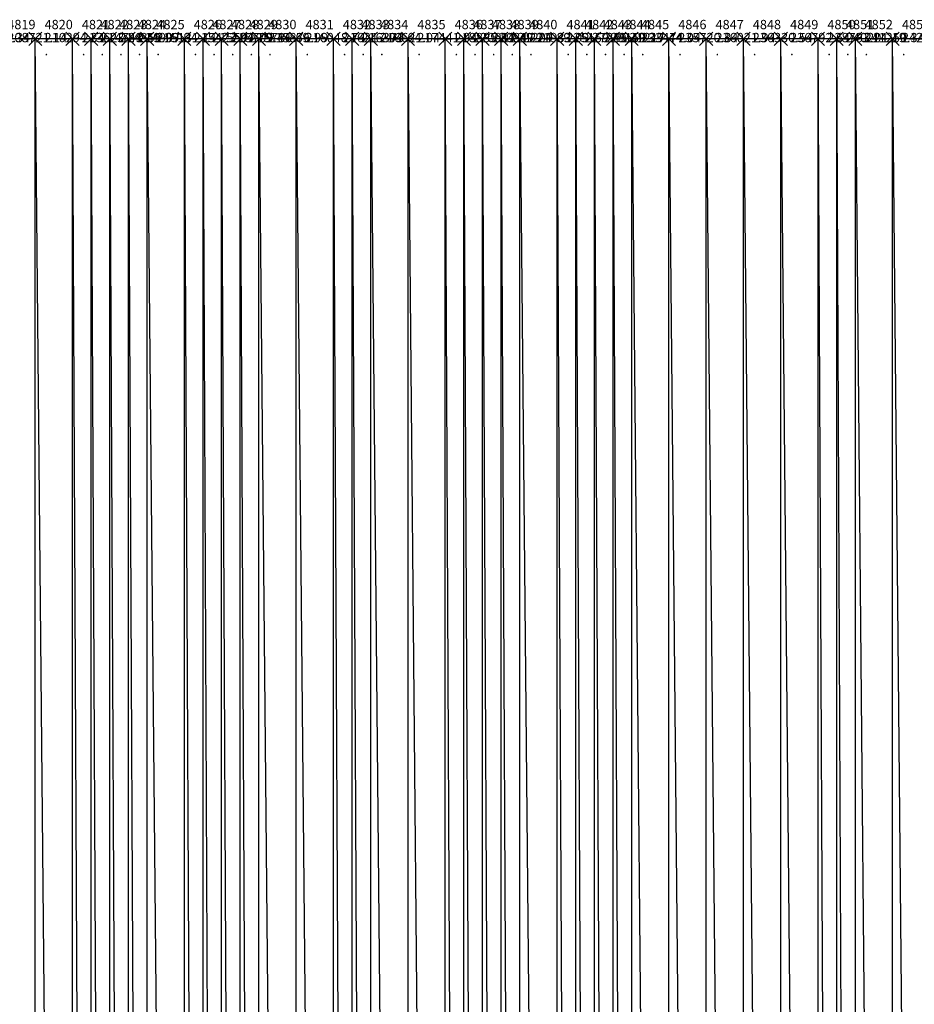
# Model space of a CAD drawing. Units: metres. Extents: x 84396 to 1184053, y 0 to 221886.
# Drawn here: x 93912 to 94392, y 1618 to 2146 of the extents above; entities that cross this region are included whole.
import ezdxf

# ---------------------------------------------------------------- set-up
doc = ezdxf.new("R2010")
doc.units = ezdxf.units.M
doc.header["$LTSCALE"] = 1905
doc.header["$MEASUREMENT"] = 0
for name, color, linetype in [('AeccObjExplode_Layout1_Vport_6115', 7, 'Continuous'), ('AeccObjExplode_Model', 7, 'Continuous'), ('SRF-VIEW', 7, 'Continuous')]:
    doc.layers.add(name, color=color, linetype=linetype)

# ---------------------------------------------------------------- blocks, each defined once
blk = doc.blocks.new('*U4821')
at = {"linetype": 'Continuous'}
for p, q in [((3.535, 3.535), (-3.535, -3.535)), ((3.535, -3.535), (-3.535, 3.535))]:
    blk.add_line(p, q, dxfattribs=at)
at = {"color": 2, "insert": (5, 7), "char_height": 5, "attachment_point": 4}
blk.add_mtext('4818', dxfattribs=at)
at = {"color": 1, "insert": (5, 0), "char_height": 5, "attachment_point": 4}
blk.add_mtext('207814.34', dxfattribs=at)
at = {"color": 3, "insert": (5, -7), "char_height": 5, "attachment_point": 4}
blk.add_mtext('.', dxfattribs=at)
blk = doc.blocks.new('*U4822')
at = {"linetype": 'Continuous'}
for p, q in [((3.535, 3.535), (-3.535, -3.535)), ((3.535, -3.535), (-3.535, 3.535))]:
    blk.add_line(p, q, dxfattribs=at)
at = {"color": 2, "insert": (5, 7), "char_height": 5, "attachment_point": 4}
blk.add_mtext('4819', dxfattribs=at)
at = {"color": 1, "insert": (5, 0), "char_height": 5, "attachment_point": 4}
blk.add_mtext('208721.14', dxfattribs=at)
at = {"color": 3, "insert": (5, -7), "char_height": 5, "attachment_point": 4}
blk.add_mtext('.', dxfattribs=at)
blk = doc.blocks.new('*U4823')
at = {"linetype": 'Continuous'}
for p, q in [((3.535, 3.535), (-3.535, -3.535)), ((3.535, -3.535), (-3.535, 3.535))]:
    blk.add_line(p, q, dxfattribs=at)
at = {"color": 2, "insert": (5, 7), "char_height": 5, "attachment_point": 4}
blk.add_mtext('4820', dxfattribs=at)
at = {"color": 1, "insert": (5, 0), "char_height": 5, "attachment_point": 4}
blk.add_mtext('210294.34', dxfattribs=at)
at = {"color": 3, "insert": (5, -7), "char_height": 5, "attachment_point": 4}
blk.add_mtext('.', dxfattribs=at)
blk = doc.blocks.new('*U4824')
at = {"linetype": 'Continuous'}
for p, q in [((3.535, 3.535), (-3.535, -3.535)), ((3.535, -3.535), (-3.535, 3.535))]:
    blk.add_line(p, q, dxfattribs=at)
at = {"color": 2, "insert": (5, 7), "char_height": 5, "attachment_point": 4}
blk.add_mtext('4821', dxfattribs=at)
at = {"color": 1, "insert": (5, 0), "char_height": 5, "attachment_point": 4}
blk.add_mtext('213623.84', dxfattribs=at)
at = {"color": 3, "insert": (5, -7), "char_height": 5, "attachment_point": 4}
blk.add_mtext('.', dxfattribs=at)
blk = doc.blocks.new('*U4825')
at = {"linetype": 'Continuous'}
for p, q in [((3.535, 3.535), (-3.535, -3.535)), ((3.535, -3.535), (-3.535, 3.535))]:
    blk.add_line(p, q, dxfattribs=at)
at = {"color": 2, "insert": (5, 7), "char_height": 5, "attachment_point": 4}
blk.add_mtext('4822', dxfattribs=at)
at = {"color": 1, "insert": (5, 0), "char_height": 5, "attachment_point": 4}
blk.add_mtext('214743.49', dxfattribs=at)
at = {"color": 3, "insert": (5, -7), "char_height": 5, "attachment_point": 4}
blk.add_mtext('.', dxfattribs=at)
blk = doc.blocks.new('*U4826')
at = {"linetype": 'Continuous'}
for p, q in [((3.535, 3.535), (-3.535, -3.535)), ((3.535, -3.535), (-3.535, 3.535))]:
    blk.add_line(p, q, dxfattribs=at)
at = {"color": 2, "insert": (5, 7), "char_height": 5, "attachment_point": 4}
blk.add_mtext('4823', dxfattribs=at)
at = {"color": 1, "insert": (5, 0), "char_height": 5, "attachment_point": 4}
blk.add_mtext('214855.99', dxfattribs=at)
at = {"color": 3, "insert": (5, -7), "char_height": 5, "attachment_point": 4}
blk.add_mtext('.', dxfattribs=at)
blk = doc.blocks.new('*U4827')
at = {"linetype": 'Continuous'}
for p, q in [((3.535, 3.535), (-3.535, -3.535)), ((3.535, -3.535), (-3.535, 3.535))]:
    blk.add_line(p, q, dxfattribs=at)
at = {"color": 2, "insert": (5, 7), "char_height": 5, "attachment_point": 4}
blk.add_mtext('4824', dxfattribs=at)
at = {"color": 1, "insert": (5, 0), "char_height": 5, "attachment_point": 4}
blk.add_mtext('214997.94', dxfattribs=at)
at = {"color": 3, "insert": (5, -7), "char_height": 5, "attachment_point": 4}
blk.add_mtext('.', dxfattribs=at)
blk = doc.blocks.new('*U4828')
at = {"linetype": 'Continuous'}
for p, q in [((3.535, 3.535), (-3.535, -3.535)), ((3.535, -3.535), (-3.535, 3.535))]:
    blk.add_line(p, q, dxfattribs=at)
at = {"color": 2, "insert": (5, 7), "char_height": 5, "attachment_point": 4}
blk.add_mtext('4825', dxfattribs=at)
at = {"color": 1, "insert": (5, 0), "char_height": 5, "attachment_point": 4}
blk.add_mtext('215131.14', dxfattribs=at)
at = {"color": 3, "insert": (5, -7), "char_height": 5, "attachment_point": 4}
blk.add_mtext('.', dxfattribs=at)
blk = doc.blocks.new('*U4829')
at = {"linetype": 'Continuous'}
for p, q in [((3.535, 3.535), (-3.535, -3.535)), ((3.535, -3.535), (-3.535, 3.535))]:
    blk.add_line(p, q, dxfattribs=at)
at = {"color": 2, "insert": (5, 7), "char_height": 5, "attachment_point": 4}
blk.add_mtext('4826', dxfattribs=at)
at = {"color": 1, "insert": (5, 0), "char_height": 5, "attachment_point": 4}
blk.add_mtext('215423.94', dxfattribs=at)
at = {"color": 3, "insert": (5, -7), "char_height": 5, "attachment_point": 4}
blk.add_mtext('.', dxfattribs=at)
blk = doc.blocks.new('*U4830')
at = {"linetype": 'Continuous'}
for p, q in [((3.535, 3.535), (-3.535, -3.535)), ((3.535, -3.535), (-3.535, 3.535))]:
    blk.add_line(p, q, dxfattribs=at)
at = {"color": 2, "insert": (5, 7), "char_height": 5, "attachment_point": 4}
blk.add_mtext('4827', dxfattribs=at)
at = {"color": 1, "insert": (5, 0), "char_height": 5, "attachment_point": 4}
blk.add_mtext('215592.79', dxfattribs=at)
at = {"color": 3, "insert": (5, -7), "char_height": 5, "attachment_point": 4}
blk.add_mtext('.', dxfattribs=at)
blk = doc.blocks.new('*U4831')
at = {"linetype": 'Continuous'}
for p, q in [((3.535, 3.535), (-3.535, -3.535)), ((3.535, -3.535), (-3.535, 3.535))]:
    blk.add_line(p, q, dxfattribs=at)
at = {"color": 2, "insert": (5, 7), "char_height": 5, "attachment_point": 4}
blk.add_mtext('4828', dxfattribs=at)
at = {"color": 1, "insert": (5, 0), "char_height": 5, "attachment_point": 4}
blk.add_mtext('215709.44', dxfattribs=at)
at = {"color": 3, "insert": (5, -7), "char_height": 5, "attachment_point": 4}
blk.add_mtext('.', dxfattribs=at)
blk = doc.blocks.new('*U4832')
at = {"linetype": 'Continuous'}
for p, q in [((3.535, 3.535), (-3.535, -3.535)), ((3.535, -3.535), (-3.535, 3.535))]:
    blk.add_line(p, q, dxfattribs=at)
at = {"color": 2, "insert": (5, 7), "char_height": 5, "attachment_point": 4}
blk.add_mtext('4829', dxfattribs=at)
at = {"color": 1, "insert": (5, 0), "char_height": 5, "attachment_point": 4}
blk.add_mtext('215786.69', dxfattribs=at)
at = {"color": 3, "insert": (5, -7), "char_height": 5, "attachment_point": 4}
blk.add_mtext('.', dxfattribs=at)
blk = doc.blocks.new('*U4833')
at = {"linetype": 'Continuous'}
for p, q in [((3.535, 3.535), (-3.535, -3.535)), ((3.535, -3.535), (-3.535, 3.535))]:
    blk.add_line(p, q, dxfattribs=at)
at = {"color": 2, "insert": (5, 7), "char_height": 5, "attachment_point": 4}
blk.add_mtext('4830', dxfattribs=at)
at = {"color": 1, "insert": (5, 0), "char_height": 5, "attachment_point": 4}
blk.add_mtext('215876.99', dxfattribs=at)
at = {"color": 3, "insert": (5, -7), "char_height": 5, "attachment_point": 4}
blk.add_mtext('.', dxfattribs=at)
blk = doc.blocks.new('*U4834')
at = {"linetype": 'Continuous'}
for p, q in [((3.535, 3.535), (-3.535, -3.535)), ((3.535, -3.535), (-3.535, 3.535))]:
    blk.add_line(p, q, dxfattribs=at)
at = {"color": 2, "insert": (5, 7), "char_height": 5, "attachment_point": 4}
blk.add_mtext('4831', dxfattribs=at)
at = {"color": 1, "insert": (5, 0), "char_height": 5, "attachment_point": 4}
blk.add_mtext('216048.74', dxfattribs=at)
at = {"color": 3, "insert": (5, -7), "char_height": 5, "attachment_point": 4}
blk.add_mtext('.', dxfattribs=at)
blk = doc.blocks.new('*U4835')
at = {"linetype": 'Continuous'}
for p, q in [((3.535, 3.535), (-3.535, -3.535)), ((3.535, -3.535), (-3.535, 3.535))]:
    blk.add_line(p, q, dxfattribs=at)
at = {"color": 2, "insert": (5, 7), "char_height": 5, "attachment_point": 4}
blk.add_mtext('4832', dxfattribs=at)
at = {"color": 1, "insert": (5, 0), "char_height": 5, "attachment_point": 4}
blk.add_mtext('216217.04', dxfattribs=at)
at = {"color": 3, "insert": (5, -7), "char_height": 5, "attachment_point": 4}
blk.add_mtext('.', dxfattribs=at)
blk = doc.blocks.new('*U4836')
at = {"linetype": 'Continuous'}
for p, q in [((3.535, 3.535), (-3.535, -3.535)), ((3.535, -3.535), (-3.535, 3.535))]:
    blk.add_line(p, q, dxfattribs=at)
at = {"color": 2, "insert": (5, 7), "char_height": 5, "attachment_point": 4}
blk.add_mtext('4833', dxfattribs=at)
at = {"color": 1, "insert": (5, 0), "char_height": 5, "attachment_point": 4}
blk.add_mtext('216373.64', dxfattribs=at)
at = {"color": 3, "insert": (5, -7), "char_height": 5, "attachment_point": 4}
blk.add_mtext('.', dxfattribs=at)
blk = doc.blocks.new('*U4837')
at = {"linetype": 'Continuous'}
for p, q in [((3.535, 3.535), (-3.535, -3.535)), ((3.535, -3.535), (-3.535, 3.535))]:
    blk.add_line(p, q, dxfattribs=at)
at = {"color": 2, "insert": (5, 7), "char_height": 5, "attachment_point": 4}
blk.add_mtext('4834', dxfattribs=at)
at = {"color": 1, "insert": (5, 0), "char_height": 5, "attachment_point": 4}
blk.add_mtext('216621.04', dxfattribs=at)
at = {"color": 3, "insert": (5, -7), "char_height": 5, "attachment_point": 4}
blk.add_mtext('.', dxfattribs=at)
blk = doc.blocks.new('*U4838')
at = {"linetype": 'Continuous'}
for p, q in [((3.535, 3.535), (-3.535, -3.535)), ((3.535, -3.535), (-3.535, 3.535))]:
    blk.add_line(p, q, dxfattribs=at)
at = {"color": 2, "insert": (5, 7), "char_height": 5, "attachment_point": 4}
blk.add_mtext('4835', dxfattribs=at)
at = {"color": 1, "insert": (5, 0), "char_height": 5, "attachment_point": 4}
blk.add_mtext('217441.94', dxfattribs=at)
at = {"color": 3, "insert": (5, -7), "char_height": 5, "attachment_point": 4}
blk.add_mtext('.', dxfattribs=at)
blk = doc.blocks.new('*U4839')
at = {"linetype": 'Continuous'}
for p, q in [((3.535, 3.535), (-3.535, -3.535)), ((3.535, -3.535), (-3.535, 3.535))]:
    blk.add_line(p, q, dxfattribs=at)
at = {"color": 2, "insert": (5, 7), "char_height": 5, "attachment_point": 4}
blk.add_mtext('4836', dxfattribs=at)
at = {"color": 1, "insert": (5, 0), "char_height": 5, "attachment_point": 4}
blk.add_mtext('218885.84', dxfattribs=at)
at = {"color": 3, "insert": (5, -7), "char_height": 5, "attachment_point": 4}
blk.add_mtext('.', dxfattribs=at)
blk = doc.blocks.new('*U4840')
at = {"linetype": 'Continuous'}
for p, q in [((3.535, 3.535), (-3.535, -3.535)), ((3.535, -3.535), (-3.535, 3.535))]:
    blk.add_line(p, q, dxfattribs=at)
at = {"color": 2, "insert": (5, 7), "char_height": 5, "attachment_point": 4}
blk.add_mtext('4837', dxfattribs=at)
at = {"color": 1, "insert": (5, 0), "char_height": 5, "attachment_point": 4}
blk.add_mtext('220012.49', dxfattribs=at)
at = {"color": 3, "insert": (5, -7), "char_height": 5, "attachment_point": 4}
blk.add_mtext('.', dxfattribs=at)
blk = doc.blocks.new('*U4841')
at = {"linetype": 'Continuous'}
for p, q in [((3.535, 3.535), (-3.535, -3.535)), ((3.535, -3.535), (-3.535, 3.535))]:
    blk.add_line(p, q, dxfattribs=at)
at = {"color": 2, "insert": (5, 7), "char_height": 5, "attachment_point": 4}
blk.add_mtext('4838', dxfattribs=at)
at = {"color": 1, "insert": (5, 0), "char_height": 5, "attachment_point": 4}
blk.add_mtext('220847.24', dxfattribs=at)
at = {"color": 3, "insert": (5, -7), "char_height": 5, "attachment_point": 4}
blk.add_mtext('.', dxfattribs=at)
blk = doc.blocks.new('*U4842')
at = {"linetype": 'Continuous'}
for p, q in [((3.535, 3.535), (-3.535, -3.535)), ((3.535, -3.535), (-3.535, 3.535))]:
    blk.add_line(p, q, dxfattribs=at)
at = {"color": 2, "insert": (5, 7), "char_height": 5, "attachment_point": 4}
blk.add_mtext('4839', dxfattribs=at)
at = {"color": 1, "insert": (5, 0), "char_height": 5, "attachment_point": 4}
blk.add_mtext('221209.89', dxfattribs=at)
at = {"color": 3, "insert": (5, -7), "char_height": 5, "attachment_point": 4}
blk.add_mtext('.', dxfattribs=at)
blk = doc.blocks.new('*U4843')
at = {"linetype": 'Continuous'}
for p, q in [((3.535, 3.535), (-3.535, -3.535)), ((3.535, -3.535), (-3.535, 3.535))]:
    blk.add_line(p, q, dxfattribs=at)
at = {"color": 2, "insert": (5, 7), "char_height": 5, "attachment_point": 4}
blk.add_mtext('4840', dxfattribs=at)
at = {"color": 1, "insert": (5, 0), "char_height": 5, "attachment_point": 4}
blk.add_mtext('221933.09', dxfattribs=at)
at = {"color": 3, "insert": (5, -7), "char_height": 5, "attachment_point": 4}
blk.add_mtext('.', dxfattribs=at)
blk = doc.blocks.new('*U4844')
at = {"linetype": 'Continuous'}
for p, q in [((3.535, 3.535), (-3.535, -3.535)), ((3.535, -3.535), (-3.535, 3.535))]:
    blk.add_line(p, q, dxfattribs=at)
at = {"color": 2, "insert": (5, 7), "char_height": 5, "attachment_point": 4}
blk.add_mtext('4841', dxfattribs=at)
at = {"color": 1, "insert": (5, 0), "char_height": 5, "attachment_point": 4}
blk.add_mtext('225169.49', dxfattribs=at)
at = {"color": 3, "insert": (5, -7), "char_height": 5, "attachment_point": 4}
blk.add_mtext('.', dxfattribs=at)
blk = doc.blocks.new('*U4845')
at = {"linetype": 'Continuous'}
for p, q in [((3.535, 3.535), (-3.535, -3.535)), ((3.535, -3.535), (-3.535, 3.535))]:
    blk.add_line(p, q, dxfattribs=at)
at = {"color": 2, "insert": (5, 7), "char_height": 5, "attachment_point": 4}
blk.add_mtext('4842', dxfattribs=at)
at = {"color": 1, "insert": (5, 0), "char_height": 5, "attachment_point": 4}
blk.add_mtext('227285.49', dxfattribs=at)
at = {"color": 3, "insert": (5, -7), "char_height": 5, "attachment_point": 4}
blk.add_mtext('.', dxfattribs=at)
blk = doc.blocks.new('*U4846')
at = {"linetype": 'Continuous'}
for p, q in [((3.535, 3.535), (-3.535, -3.535)), ((3.535, -3.535), (-3.535, 3.535))]:
    blk.add_line(p, q, dxfattribs=at)
at = {"color": 2, "insert": (5, 7), "char_height": 5, "attachment_point": 4}
blk.add_mtext('4843', dxfattribs=at)
at = {"color": 1, "insert": (5, 0), "char_height": 5, "attachment_point": 4}
blk.add_mtext('229159.29', dxfattribs=at)
at = {"color": 3, "insert": (5, -7), "char_height": 5, "attachment_point": 4}
blk.add_mtext('.', dxfattribs=at)
blk = doc.blocks.new('*U4847')
at = {"linetype": 'Continuous'}
for p, q in [((3.535, 3.535), (-3.535, -3.535)), ((3.535, -3.535), (-3.535, 3.535))]:
    blk.add_line(p, q, dxfattribs=at)
at = {"color": 2, "insert": (5, 7), "char_height": 5, "attachment_point": 4}
blk.add_mtext('4844', dxfattribs=at)
at = {"color": 1, "insert": (5, 0), "char_height": 5, "attachment_point": 4}
blk.add_mtext('231217.44', dxfattribs=at)
at = {"color": 3, "insert": (5, -7), "char_height": 5, "attachment_point": 4}
blk.add_mtext('.', dxfattribs=at)
blk = doc.blocks.new('*U4848')
at = {"linetype": 'Continuous'}
for p, q in [((3.535, 3.535), (-3.535, -3.535)), ((3.535, -3.535), (-3.535, 3.535))]:
    blk.add_line(p, q, dxfattribs=at)
at = {"color": 2, "insert": (5, 7), "char_height": 5, "attachment_point": 4}
blk.add_mtext('4845', dxfattribs=at)
at = {"color": 1, "insert": (5, 0), "char_height": 5, "attachment_point": 4}
blk.add_mtext('233474.04', dxfattribs=at)
at = {"color": 3, "insert": (5, -7), "char_height": 5, "attachment_point": 4}
blk.add_mtext('.', dxfattribs=at)
blk = doc.blocks.new('*U4849')
at = {"linetype": 'Continuous'}
for p, q in [((3.535, 3.535), (-3.535, -3.535)), ((3.535, -3.535), (-3.535, 3.535))]:
    blk.add_line(p, q, dxfattribs=at)
at = {"color": 2, "insert": (5, 7), "char_height": 5, "attachment_point": 4}
blk.add_mtext('4846', dxfattribs=at)
at = {"color": 1, "insert": (5, 0), "char_height": 5, "attachment_point": 4}
blk.add_mtext('235720.84', dxfattribs=at)
at = {"color": 3, "insert": (5, -7), "char_height": 5, "attachment_point": 4}
blk.add_mtext('.', dxfattribs=at)
blk = doc.blocks.new('*U4850')
at = {"linetype": 'Continuous'}
for p, q in [((3.535, 3.535), (-3.535, -3.535)), ((3.535, -3.535), (-3.535, 3.535))]:
    blk.add_line(p, q, dxfattribs=at)
at = {"color": 2, "insert": (5, 7), "char_height": 5, "attachment_point": 4}
blk.add_mtext('4847', dxfattribs=at)
at = {"color": 1, "insert": (5, 0), "char_height": 5, "attachment_point": 4}
blk.add_mtext('236021.94', dxfattribs=at)
at = {"color": 3, "insert": (5, -7), "char_height": 5, "attachment_point": 4}
blk.add_mtext('.', dxfattribs=at)
blk = doc.blocks.new('*U4851')
at = {"linetype": 'Continuous'}
for p, q in [((3.535, 3.535), (-3.535, -3.535)), ((3.535, -3.535), (-3.535, 3.535))]:
    blk.add_line(p, q, dxfattribs=at)
at = {"color": 2, "insert": (5, 7), "char_height": 5, "attachment_point": 4}
blk.add_mtext('4848', dxfattribs=at)
at = {"color": 1, "insert": (5, 0), "char_height": 5, "attachment_point": 4}
blk.add_mtext('236330.54', dxfattribs=at)
at = {"color": 3, "insert": (5, -7), "char_height": 5, "attachment_point": 4}
blk.add_mtext('.', dxfattribs=at)
blk = doc.blocks.new('*U4852')
at = {"linetype": 'Continuous'}
for p, q in [((3.535, 3.535), (-3.535, -3.535)), ((3.535, -3.535), (-3.535, 3.535))]:
    blk.add_line(p, q, dxfattribs=at)
at = {"color": 2, "insert": (5, 7), "char_height": 5, "attachment_point": 4}
blk.add_mtext('4849', dxfattribs=at)
at = {"color": 1, "insert": (5, 0), "char_height": 5, "attachment_point": 4}
blk.add_mtext('236792.64', dxfattribs=at)
at = {"color": 3, "insert": (5, -7), "char_height": 5, "attachment_point": 4}
blk.add_mtext('.', dxfattribs=at)
blk = doc.blocks.new('*U4853')
at = {"linetype": 'Continuous'}
for p, q in [((3.535, 3.535), (-3.535, -3.535)), ((3.535, -3.535), (-3.535, 3.535))]:
    blk.add_line(p, q, dxfattribs=at)
at = {"color": 2, "insert": (5, 7), "char_height": 5, "attachment_point": 4}
blk.add_mtext('4850', dxfattribs=at)
at = {"color": 1, "insert": (5, 0), "char_height": 5, "attachment_point": 4}
blk.add_mtext('238783.24', dxfattribs=at)
at = {"color": 3, "insert": (5, -7), "char_height": 5, "attachment_point": 4}
blk.add_mtext('.', dxfattribs=at)
blk = doc.blocks.new('*U4854')
at = {"linetype": 'Continuous'}
for p, q in [((3.535, 3.535), (-3.535, -3.535)), ((3.535, -3.535), (-3.535, 3.535))]:
    blk.add_line(p, q, dxfattribs=at)
at = {"color": 2, "insert": (5, 7), "char_height": 5, "attachment_point": 4}
blk.add_mtext('4851', dxfattribs=at)
at = {"color": 1, "insert": (5, 0), "char_height": 5, "attachment_point": 4}
blk.add_mtext('240201.19', dxfattribs=at)
at = {"color": 3, "insert": (5, -7), "char_height": 5, "attachment_point": 4}
blk.add_mtext('.', dxfattribs=at)
blk = doc.blocks.new('*U4855')
at = {"linetype": 'Continuous'}
for p, q in [((3.535, 3.535), (-3.535, -3.535)), ((3.535, -3.535), (-3.535, 3.535))]:
    blk.add_line(p, q, dxfattribs=at)
at = {"color": 2, "insert": (5, 7), "char_height": 5, "attachment_point": 4}
blk.add_mtext('4852', dxfattribs=at)
at = {"color": 1, "insert": (5, 0), "char_height": 5, "attachment_point": 4}
blk.add_mtext('241250.34', dxfattribs=at)
at = {"color": 3, "insert": (5, -7), "char_height": 5, "attachment_point": 4}
blk.add_mtext('.', dxfattribs=at)
blk = doc.blocks.new('*U4856')
at = {"linetype": 'Continuous'}
for p, q in [((3.535, 3.535), (-3.535, -3.535)), ((3.535, -3.535), (-3.535, 3.535))]:
    blk.add_line(p, q, dxfattribs=at)
at = {"color": 2, "insert": (5, 7), "char_height": 5, "attachment_point": 4}
blk.add_mtext('4853', dxfattribs=at)
at = {"color": 1, "insert": (5, 0), "char_height": 5, "attachment_point": 4}
blk.add_mtext('242641.14', dxfattribs=at)
at = {"color": 3, "insert": (5, -7), "char_height": 5, "attachment_point": 4}
blk.add_mtext('.', dxfattribs=at)
blk = doc.blocks.new('AeccObjExplode_Layout1_Vport_6115')
for name, p in [('*U4821', (93880, 2135.94)), ('*U4822', (93900, 2135.94)), ('*U4823', (93920, 2135.94)), ('*U4824', (93940, 2135.94)), ('*U4825', (93950, 2135.94)), ('*U4826', (93960, 2135.94)), ('*U4827', (93970, 2135.94)), ('*U4828', (93980, 2135.94)), ('*U4829', (94000, 2135.94)), ('*U4830', (94010, 2135.94)), ('*U4831', (94020, 2135.94)), ('*U4832', (94030, 2135.94)), ('*U4833', (94040, 2135.94)), ('*U4834', (94060, 2135.94)), ('*U4835', (94080, 2135.94)), ('*U4836', (94090, 2135.94)), ('*U4837', (94100, 2135.94)), ('*U4838', (94120, 2135.94)), ('*U4839', (94140, 2135.94)), ('*U4840', (94150, 2135.94)), ('*U4841', (94160, 2135.94)), ('*U4842', (94170, 2135.94)), ('*U4843', (94180, 2135.94)), ('*U4844', (94200, 2135.94)), ('*U4845', (94210, 2135.94)), ('*U4846', (94220, 2135.94)), ('*U4847', (94230, 2135.94)), ('*U4848', (94240, 2135.94)), ('*U4849', (94260, 2135.94)), ('*U4850', (94280, 2135.94)), ('*U4851', (94300, 2135.94)), ('*U4852', (94320, 2135.94)), ('*U4853', (94340, 2135.94)), ('*U4854', (94350, 2135.94)), ('*U4855', (94360, 2135.94)), ('*U4856', (94380, 2135.94))]:
    blk.add_blockref(name, p)
blk = doc.blocks.new('*U13015')
at = {"linetype": 'Continuous'}
for p, q in [((3.535, 3.535), (-3.535, -3.535)), ((3.535, -3.535), (-3.535, 3.535))]:
    blk.add_line(p, q, dxfattribs=at)
at = {"color": 2, "insert": (5, 7), "char_height": 5, "attachment_point": 4}
blk.add_mtext('4818', dxfattribs=at)
at = {"color": 1, "insert": (5, 0), "char_height": 5, "attachment_point": 4}
blk.add_mtext('207814.34', dxfattribs=at)
at = {"color": 3, "insert": (5, -7), "char_height": 5, "attachment_point": 4}
blk.add_mtext('.', dxfattribs=at)
blk = doc.blocks.new('*U13016')
at = {"linetype": 'Continuous'}
for p, q in [((3.535, 3.535), (-3.535, -3.535)), ((3.535, -3.535), (-3.535, 3.535))]:
    blk.add_line(p, q, dxfattribs=at)
at = {"color": 2, "insert": (5, 7), "char_height": 5, "attachment_point": 4}
blk.add_mtext('4819', dxfattribs=at)
at = {"color": 1, "insert": (5, 0), "char_height": 5, "attachment_point": 4}
blk.add_mtext('208721.14', dxfattribs=at)
at = {"color": 3, "insert": (5, -7), "char_height": 5, "attachment_point": 4}
blk.add_mtext('.', dxfattribs=at)
blk = doc.blocks.new('*U13017')
at = {"linetype": 'Continuous'}
for p, q in [((3.535, 3.535), (-3.535, -3.535)), ((3.535, -3.535), (-3.535, 3.535))]:
    blk.add_line(p, q, dxfattribs=at)
at = {"color": 2, "insert": (5, 7), "char_height": 5, "attachment_point": 4}
blk.add_mtext('4820', dxfattribs=at)
at = {"color": 1, "insert": (5, 0), "char_height": 5, "attachment_point": 4}
blk.add_mtext('210294.34', dxfattribs=at)
at = {"color": 3, "insert": (5, -7), "char_height": 5, "attachment_point": 4}
blk.add_mtext('.', dxfattribs=at)
blk = doc.blocks.new('*U13018')
at = {"linetype": 'Continuous'}
for p, q in [((3.535, 3.535), (-3.535, -3.535)), ((3.535, -3.535), (-3.535, 3.535))]:
    blk.add_line(p, q, dxfattribs=at)
at = {"color": 2, "insert": (5, 7), "char_height": 5, "attachment_point": 4}
blk.add_mtext('4821', dxfattribs=at)
at = {"color": 1, "insert": (5, 0), "char_height": 5, "attachment_point": 4}
blk.add_mtext('213623.84', dxfattribs=at)
at = {"color": 3, "insert": (5, -7), "char_height": 5, "attachment_point": 4}
blk.add_mtext('.', dxfattribs=at)
blk = doc.blocks.new('*U13019')
at = {"linetype": 'Continuous'}
for p, q in [((3.535, 3.535), (-3.535, -3.535)), ((3.535, -3.535), (-3.535, 3.535))]:
    blk.add_line(p, q, dxfattribs=at)
at = {"color": 2, "insert": (5, 7), "char_height": 5, "attachment_point": 4}
blk.add_mtext('4822', dxfattribs=at)
at = {"color": 1, "insert": (5, 0), "char_height": 5, "attachment_point": 4}
blk.add_mtext('214743.49', dxfattribs=at)
at = {"color": 3, "insert": (5, -7), "char_height": 5, "attachment_point": 4}
blk.add_mtext('.', dxfattribs=at)
blk = doc.blocks.new('*U13020')
at = {"linetype": 'Continuous'}
for p, q in [((3.535, 3.535), (-3.535, -3.535)), ((3.535, -3.535), (-3.535, 3.535))]:
    blk.add_line(p, q, dxfattribs=at)
at = {"color": 2, "insert": (5, 7), "char_height": 5, "attachment_point": 4}
blk.add_mtext('4823', dxfattribs=at)
at = {"color": 1, "insert": (5, 0), "char_height": 5, "attachment_point": 4}
blk.add_mtext('214855.99', dxfattribs=at)
at = {"color": 3, "insert": (5, -7), "char_height": 5, "attachment_point": 4}
blk.add_mtext('.', dxfattribs=at)
blk = doc.blocks.new('*U13021')
at = {"linetype": 'Continuous'}
for p, q in [((3.535, 3.535), (-3.535, -3.535)), ((3.535, -3.535), (-3.535, 3.535))]:
    blk.add_line(p, q, dxfattribs=at)
at = {"color": 2, "insert": (5, 7), "char_height": 5, "attachment_point": 4}
blk.add_mtext('4824', dxfattribs=at)
at = {"color": 1, "insert": (5, 0), "char_height": 5, "attachment_point": 4}
blk.add_mtext('214997.94', dxfattribs=at)
at = {"color": 3, "insert": (5, -7), "char_height": 5, "attachment_point": 4}
blk.add_mtext('.', dxfattribs=at)
blk = doc.blocks.new('*U13022')
at = {"linetype": 'Continuous'}
for p, q in [((3.535, 3.535), (-3.535, -3.535)), ((3.535, -3.535), (-3.535, 3.535))]:
    blk.add_line(p, q, dxfattribs=at)
at = {"color": 2, "insert": (5, 7), "char_height": 5, "attachment_point": 4}
blk.add_mtext('4825', dxfattribs=at)
at = {"color": 1, "insert": (5, 0), "char_height": 5, "attachment_point": 4}
blk.add_mtext('215131.14', dxfattribs=at)
at = {"color": 3, "insert": (5, -7), "char_height": 5, "attachment_point": 4}
blk.add_mtext('.', dxfattribs=at)
blk = doc.blocks.new('*U13023')
at = {"linetype": 'Continuous'}
for p, q in [((3.535, 3.535), (-3.535, -3.535)), ((3.535, -3.535), (-3.535, 3.535))]:
    blk.add_line(p, q, dxfattribs=at)
at = {"color": 2, "insert": (5, 7), "char_height": 5, "attachment_point": 4}
blk.add_mtext('4826', dxfattribs=at)
at = {"color": 1, "insert": (5, 0), "char_height": 5, "attachment_point": 4}
blk.add_mtext('215423.94', dxfattribs=at)
at = {"color": 3, "insert": (5, -7), "char_height": 5, "attachment_point": 4}
blk.add_mtext('.', dxfattribs=at)
blk = doc.blocks.new('*U13024')
at = {"linetype": 'Continuous'}
for p, q in [((3.535, 3.535), (-3.535, -3.535)), ((3.535, -3.535), (-3.535, 3.535))]:
    blk.add_line(p, q, dxfattribs=at)
at = {"color": 2, "insert": (5, 7), "char_height": 5, "attachment_point": 4}
blk.add_mtext('4827', dxfattribs=at)
at = {"color": 1, "insert": (5, 0), "char_height": 5, "attachment_point": 4}
blk.add_mtext('215592.79', dxfattribs=at)
at = {"color": 3, "insert": (5, -7), "char_height": 5, "attachment_point": 4}
blk.add_mtext('.', dxfattribs=at)
blk = doc.blocks.new('*U13025')
at = {"linetype": 'Continuous'}
for p, q in [((3.535, 3.535), (-3.535, -3.535)), ((3.535, -3.535), (-3.535, 3.535))]:
    blk.add_line(p, q, dxfattribs=at)
at = {"color": 2, "insert": (5, 7), "char_height": 5, "attachment_point": 4}
blk.add_mtext('4828', dxfattribs=at)
at = {"color": 1, "insert": (5, 0), "char_height": 5, "attachment_point": 4}
blk.add_mtext('215709.44', dxfattribs=at)
at = {"color": 3, "insert": (5, -7), "char_height": 5, "attachment_point": 4}
blk.add_mtext('.', dxfattribs=at)
blk = doc.blocks.new('*U13026')
at = {"linetype": 'Continuous'}
for p, q in [((3.535, 3.535), (-3.535, -3.535)), ((3.535, -3.535), (-3.535, 3.535))]:
    blk.add_line(p, q, dxfattribs=at)
at = {"color": 2, "insert": (5, 7), "char_height": 5, "attachment_point": 4}
blk.add_mtext('4829', dxfattribs=at)
at = {"color": 1, "insert": (5, 0), "char_height": 5, "attachment_point": 4}
blk.add_mtext('215786.69', dxfattribs=at)
at = {"color": 3, "insert": (5, -7), "char_height": 5, "attachment_point": 4}
blk.add_mtext('.', dxfattribs=at)
blk = doc.blocks.new('*U13027')
at = {"linetype": 'Continuous'}
for p, q in [((3.535, 3.535), (-3.535, -3.535)), ((3.535, -3.535), (-3.535, 3.535))]:
    blk.add_line(p, q, dxfattribs=at)
at = {"color": 2, "insert": (5, 7), "char_height": 5, "attachment_point": 4}
blk.add_mtext('4830', dxfattribs=at)
at = {"color": 1, "insert": (5, 0), "char_height": 5, "attachment_point": 4}
blk.add_mtext('215876.99', dxfattribs=at)
at = {"color": 3, "insert": (5, -7), "char_height": 5, "attachment_point": 4}
blk.add_mtext('.', dxfattribs=at)
blk = doc.blocks.new('*U13028')
at = {"linetype": 'Continuous'}
for p, q in [((3.535, 3.535), (-3.535, -3.535)), ((3.535, -3.535), (-3.535, 3.535))]:
    blk.add_line(p, q, dxfattribs=at)
at = {"color": 2, "insert": (5, 7), "char_height": 5, "attachment_point": 4}
blk.add_mtext('4831', dxfattribs=at)
at = {"color": 1, "insert": (5, 0), "char_height": 5, "attachment_point": 4}
blk.add_mtext('216048.74', dxfattribs=at)
at = {"color": 3, "insert": (5, -7), "char_height": 5, "attachment_point": 4}
blk.add_mtext('.', dxfattribs=at)
blk = doc.blocks.new('*U13029')
at = {"linetype": 'Continuous'}
for p, q in [((3.535, 3.535), (-3.535, -3.535)), ((3.535, -3.535), (-3.535, 3.535))]:
    blk.add_line(p, q, dxfattribs=at)
at = {"color": 2, "insert": (5, 7), "char_height": 5, "attachment_point": 4}
blk.add_mtext('4832', dxfattribs=at)
at = {"color": 1, "insert": (5, 0), "char_height": 5, "attachment_point": 4}
blk.add_mtext('216217.04', dxfattribs=at)
at = {"color": 3, "insert": (5, -7), "char_height": 5, "attachment_point": 4}
blk.add_mtext('.', dxfattribs=at)
blk = doc.blocks.new('*U13030')
at = {"linetype": 'Continuous'}
for p, q in [((3.535, 3.535), (-3.535, -3.535)), ((3.535, -3.535), (-3.535, 3.535))]:
    blk.add_line(p, q, dxfattribs=at)
at = {"color": 2, "insert": (5, 7), "char_height": 5, "attachment_point": 4}
blk.add_mtext('4833', dxfattribs=at)
at = {"color": 1, "insert": (5, 0), "char_height": 5, "attachment_point": 4}
blk.add_mtext('216373.64', dxfattribs=at)
at = {"color": 3, "insert": (5, -7), "char_height": 5, "attachment_point": 4}
blk.add_mtext('.', dxfattribs=at)
blk = doc.blocks.new('*U13031')
at = {"linetype": 'Continuous'}
for p, q in [((3.535, 3.535), (-3.535, -3.535)), ((3.535, -3.535), (-3.535, 3.535))]:
    blk.add_line(p, q, dxfattribs=at)
at = {"color": 2, "insert": (5, 7), "char_height": 5, "attachment_point": 4}
blk.add_mtext('4834', dxfattribs=at)
at = {"color": 1, "insert": (5, 0), "char_height": 5, "attachment_point": 4}
blk.add_mtext('216621.04', dxfattribs=at)
at = {"color": 3, "insert": (5, -7), "char_height": 5, "attachment_point": 4}
blk.add_mtext('.', dxfattribs=at)
blk = doc.blocks.new('*U13032')
at = {"linetype": 'Continuous'}
for p, q in [((3.535, 3.535), (-3.535, -3.535)), ((3.535, -3.535), (-3.535, 3.535))]:
    blk.add_line(p, q, dxfattribs=at)
at = {"color": 2, "insert": (5, 7), "char_height": 5, "attachment_point": 4}
blk.add_mtext('4835', dxfattribs=at)
at = {"color": 1, "insert": (5, 0), "char_height": 5, "attachment_point": 4}
blk.add_mtext('217441.94', dxfattribs=at)
at = {"color": 3, "insert": (5, -7), "char_height": 5, "attachment_point": 4}
blk.add_mtext('.', dxfattribs=at)
blk = doc.blocks.new('*U13033')
at = {"linetype": 'Continuous'}
for p, q in [((3.535, 3.535), (-3.535, -3.535)), ((3.535, -3.535), (-3.535, 3.535))]:
    blk.add_line(p, q, dxfattribs=at)
at = {"color": 2, "insert": (5, 7), "char_height": 5, "attachment_point": 4}
blk.add_mtext('4836', dxfattribs=at)
at = {"color": 1, "insert": (5, 0), "char_height": 5, "attachment_point": 4}
blk.add_mtext('218885.84', dxfattribs=at)
at = {"color": 3, "insert": (5, -7), "char_height": 5, "attachment_point": 4}
blk.add_mtext('.', dxfattribs=at)
blk = doc.blocks.new('*U13034')
at = {"linetype": 'Continuous'}
for p, q in [((3.535, 3.535), (-3.535, -3.535)), ((3.535, -3.535), (-3.535, 3.535))]:
    blk.add_line(p, q, dxfattribs=at)
at = {"color": 2, "insert": (5, 7), "char_height": 5, "attachment_point": 4}
blk.add_mtext('4837', dxfattribs=at)
at = {"color": 1, "insert": (5, 0), "char_height": 5, "attachment_point": 4}
blk.add_mtext('220012.49', dxfattribs=at)
at = {"color": 3, "insert": (5, -7), "char_height": 5, "attachment_point": 4}
blk.add_mtext('.', dxfattribs=at)
blk = doc.blocks.new('*U13035')
at = {"linetype": 'Continuous'}
for p, q in [((3.535, 3.535), (-3.535, -3.535)), ((3.535, -3.535), (-3.535, 3.535))]:
    blk.add_line(p, q, dxfattribs=at)
at = {"color": 2, "insert": (5, 7), "char_height": 5, "attachment_point": 4}
blk.add_mtext('4838', dxfattribs=at)
at = {"color": 1, "insert": (5, 0), "char_height": 5, "attachment_point": 4}
blk.add_mtext('220847.24', dxfattribs=at)
at = {"color": 3, "insert": (5, -7), "char_height": 5, "attachment_point": 4}
blk.add_mtext('.', dxfattribs=at)
blk = doc.blocks.new('*U13036')
at = {"linetype": 'Continuous'}
for p, q in [((3.535, 3.535), (-3.535, -3.535)), ((3.535, -3.535), (-3.535, 3.535))]:
    blk.add_line(p, q, dxfattribs=at)
at = {"color": 2, "insert": (5, 7), "char_height": 5, "attachment_point": 4}
blk.add_mtext('4839', dxfattribs=at)
at = {"color": 1, "insert": (5, 0), "char_height": 5, "attachment_point": 4}
blk.add_mtext('221209.89', dxfattribs=at)
at = {"color": 3, "insert": (5, -7), "char_height": 5, "attachment_point": 4}
blk.add_mtext('.', dxfattribs=at)
blk = doc.blocks.new('*U13037')
at = {"linetype": 'Continuous'}
for p, q in [((3.535, 3.535), (-3.535, -3.535)), ((3.535, -3.535), (-3.535, 3.535))]:
    blk.add_line(p, q, dxfattribs=at)
at = {"color": 2, "insert": (5, 7), "char_height": 5, "attachment_point": 4}
blk.add_mtext('4840', dxfattribs=at)
at = {"color": 1, "insert": (5, 0), "char_height": 5, "attachment_point": 4}
blk.add_mtext('221933.09', dxfattribs=at)
at = {"color": 3, "insert": (5, -7), "char_height": 5, "attachment_point": 4}
blk.add_mtext('.', dxfattribs=at)
blk = doc.blocks.new('*U13038')
at = {"linetype": 'Continuous'}
for p, q in [((3.535, 3.535), (-3.535, -3.535)), ((3.535, -3.535), (-3.535, 3.535))]:
    blk.add_line(p, q, dxfattribs=at)
at = {"color": 2, "insert": (5, 7), "char_height": 5, "attachment_point": 4}
blk.add_mtext('4841', dxfattribs=at)
at = {"color": 1, "insert": (5, 0), "char_height": 5, "attachment_point": 4}
blk.add_mtext('225169.49', dxfattribs=at)
at = {"color": 3, "insert": (5, -7), "char_height": 5, "attachment_point": 4}
blk.add_mtext('.', dxfattribs=at)
blk = doc.blocks.new('*U13039')
at = {"linetype": 'Continuous'}
for p, q in [((3.535, 3.535), (-3.535, -3.535)), ((3.535, -3.535), (-3.535, 3.535))]:
    blk.add_line(p, q, dxfattribs=at)
at = {"color": 2, "insert": (5, 7), "char_height": 5, "attachment_point": 4}
blk.add_mtext('4842', dxfattribs=at)
at = {"color": 1, "insert": (5, 0), "char_height": 5, "attachment_point": 4}
blk.add_mtext('227285.49', dxfattribs=at)
at = {"color": 3, "insert": (5, -7), "char_height": 5, "attachment_point": 4}
blk.add_mtext('.', dxfattribs=at)
blk = doc.blocks.new('*U13040')
at = {"linetype": 'Continuous'}
for p, q in [((3.535, 3.535), (-3.535, -3.535)), ((3.535, -3.535), (-3.535, 3.535))]:
    blk.add_line(p, q, dxfattribs=at)
at = {"color": 2, "insert": (5, 7), "char_height": 5, "attachment_point": 4}
blk.add_mtext('4843', dxfattribs=at)
at = {"color": 1, "insert": (5, 0), "char_height": 5, "attachment_point": 4}
blk.add_mtext('229159.29', dxfattribs=at)
at = {"color": 3, "insert": (5, -7), "char_height": 5, "attachment_point": 4}
blk.add_mtext('.', dxfattribs=at)
blk = doc.blocks.new('*U13041')
at = {"linetype": 'Continuous'}
for p, q in [((3.535, 3.535), (-3.535, -3.535)), ((3.535, -3.535), (-3.535, 3.535))]:
    blk.add_line(p, q, dxfattribs=at)
at = {"color": 2, "insert": (5, 7), "char_height": 5, "attachment_point": 4}
blk.add_mtext('4844', dxfattribs=at)
at = {"color": 1, "insert": (5, 0), "char_height": 5, "attachment_point": 4}
blk.add_mtext('231217.44', dxfattribs=at)
at = {"color": 3, "insert": (5, -7), "char_height": 5, "attachment_point": 4}
blk.add_mtext('.', dxfattribs=at)
blk = doc.blocks.new('*U13042')
at = {"linetype": 'Continuous'}
for p, q in [((3.535, 3.535), (-3.535, -3.535)), ((3.535, -3.535), (-3.535, 3.535))]:
    blk.add_line(p, q, dxfattribs=at)
at = {"color": 2, "insert": (5, 7), "char_height": 5, "attachment_point": 4}
blk.add_mtext('4845', dxfattribs=at)
at = {"color": 1, "insert": (5, 0), "char_height": 5, "attachment_point": 4}
blk.add_mtext('233474.04', dxfattribs=at)
at = {"color": 3, "insert": (5, -7), "char_height": 5, "attachment_point": 4}
blk.add_mtext('.', dxfattribs=at)
blk = doc.blocks.new('*U13043')
at = {"linetype": 'Continuous'}
for p, q in [((3.535, 3.535), (-3.535, -3.535)), ((3.535, -3.535), (-3.535, 3.535))]:
    blk.add_line(p, q, dxfattribs=at)
at = {"color": 2, "insert": (5, 7), "char_height": 5, "attachment_point": 4}
blk.add_mtext('4846', dxfattribs=at)
at = {"color": 1, "insert": (5, 0), "char_height": 5, "attachment_point": 4}
blk.add_mtext('235720.84', dxfattribs=at)
at = {"color": 3, "insert": (5, -7), "char_height": 5, "attachment_point": 4}
blk.add_mtext('.', dxfattribs=at)
blk = doc.blocks.new('*U13044')
at = {"linetype": 'Continuous'}
for p, q in [((3.535, 3.535), (-3.535, -3.535)), ((3.535, -3.535), (-3.535, 3.535))]:
    blk.add_line(p, q, dxfattribs=at)
at = {"color": 2, "insert": (5, 7), "char_height": 5, "attachment_point": 4}
blk.add_mtext('4847', dxfattribs=at)
at = {"color": 1, "insert": (5, 0), "char_height": 5, "attachment_point": 4}
blk.add_mtext('236021.94', dxfattribs=at)
at = {"color": 3, "insert": (5, -7), "char_height": 5, "attachment_point": 4}
blk.add_mtext('.', dxfattribs=at)
blk = doc.blocks.new('*U13045')
at = {"linetype": 'Continuous'}
for p, q in [((3.535, 3.535), (-3.535, -3.535)), ((3.535, -3.535), (-3.535, 3.535))]:
    blk.add_line(p, q, dxfattribs=at)
at = {"color": 2, "insert": (5, 7), "char_height": 5, "attachment_point": 4}
blk.add_mtext('4848', dxfattribs=at)
at = {"color": 1, "insert": (5, 0), "char_height": 5, "attachment_point": 4}
blk.add_mtext('236330.54', dxfattribs=at)
at = {"color": 3, "insert": (5, -7), "char_height": 5, "attachment_point": 4}
blk.add_mtext('.', dxfattribs=at)
blk = doc.blocks.new('*U13046')
at = {"linetype": 'Continuous'}
for p, q in [((3.535, 3.535), (-3.535, -3.535)), ((3.535, -3.535), (-3.535, 3.535))]:
    blk.add_line(p, q, dxfattribs=at)
at = {"color": 2, "insert": (5, 7), "char_height": 5, "attachment_point": 4}
blk.add_mtext('4849', dxfattribs=at)
at = {"color": 1, "insert": (5, 0), "char_height": 5, "attachment_point": 4}
blk.add_mtext('236792.64', dxfattribs=at)
at = {"color": 3, "insert": (5, -7), "char_height": 5, "attachment_point": 4}
blk.add_mtext('.', dxfattribs=at)
blk = doc.blocks.new('*U13047')
at = {"linetype": 'Continuous'}
for p, q in [((3.535, 3.535), (-3.535, -3.535)), ((3.535, -3.535), (-3.535, 3.535))]:
    blk.add_line(p, q, dxfattribs=at)
at = {"color": 2, "insert": (5, 7), "char_height": 5, "attachment_point": 4}
blk.add_mtext('4850', dxfattribs=at)
at = {"color": 1, "insert": (5, 0), "char_height": 5, "attachment_point": 4}
blk.add_mtext('238783.24', dxfattribs=at)
at = {"color": 3, "insert": (5, -7), "char_height": 5, "attachment_point": 4}
blk.add_mtext('.', dxfattribs=at)
blk = doc.blocks.new('*U13048')
at = {"linetype": 'Continuous'}
for p, q in [((3.535, 3.535), (-3.535, -3.535)), ((3.535, -3.535), (-3.535, 3.535))]:
    blk.add_line(p, q, dxfattribs=at)
at = {"color": 2, "insert": (5, 7), "char_height": 5, "attachment_point": 4}
blk.add_mtext('4851', dxfattribs=at)
at = {"color": 1, "insert": (5, 0), "char_height": 5, "attachment_point": 4}
blk.add_mtext('240201.19', dxfattribs=at)
at = {"color": 3, "insert": (5, -7), "char_height": 5, "attachment_point": 4}
blk.add_mtext('.', dxfattribs=at)
blk = doc.blocks.new('*U13049')
at = {"linetype": 'Continuous'}
for p, q in [((3.535, 3.535), (-3.535, -3.535)), ((3.535, -3.535), (-3.535, 3.535))]:
    blk.add_line(p, q, dxfattribs=at)
at = {"color": 2, "insert": (5, 7), "char_height": 5, "attachment_point": 4}
blk.add_mtext('4852', dxfattribs=at)
at = {"color": 1, "insert": (5, 0), "char_height": 5, "attachment_point": 4}
blk.add_mtext('241250.34', dxfattribs=at)
at = {"color": 3, "insert": (5, -7), "char_height": 5, "attachment_point": 4}
blk.add_mtext('.', dxfattribs=at)
blk = doc.blocks.new('*U13050')
at = {"linetype": 'Continuous'}
for p, q in [((3.535, 3.535), (-3.535, -3.535)), ((3.535, -3.535), (-3.535, 3.535))]:
    blk.add_line(p, q, dxfattribs=at)
at = {"color": 2, "insert": (5, 7), "char_height": 5, "attachment_point": 4}
blk.add_mtext('4853', dxfattribs=at)
at = {"color": 1, "insert": (5, 0), "char_height": 5, "attachment_point": 4}
blk.add_mtext('242641.14', dxfattribs=at)
at = {"color": 3, "insert": (5, -7), "char_height": 5, "attachment_point": 4}
blk.add_mtext('.', dxfattribs=at)
blk = doc.blocks.new('AeccObjExplode_Model')
for name, p in [('*U13015', (93880, 2135.94)), ('*U13016', (93900, 2135.94)), ('*U13017', (93920, 2135.94)), ('*U13018', (93940, 2135.94)), ('*U13019', (93950, 2135.94)), ('*U13020', (93960, 2135.94)), ('*U13021', (93970, 2135.94)), ('*U13022', (93980, 2135.94)), ('*U13023', (94000, 2135.94)), ('*U13024', (94010, 2135.94)), ('*U13025', (94020, 2135.94)), ('*U13026', (94030, 2135.94)), ('*U13027', (94040, 2135.94)), ('*U13028', (94060, 2135.94)), ('*U13029', (94080, 2135.94)), ('*U13030', (94090, 2135.94)), ('*U13031', (94100, 2135.94)), ('*U13032', (94120, 2135.94)), ('*U13033', (94140, 2135.94)), ('*U13034', (94150, 2135.94)), ('*U13035', (94160, 2135.94)), ('*U13036', (94170, 2135.94)), ('*U13037', (94180, 2135.94)), ('*U13038', (94200, 2135.94)), ('*U13039', (94210, 2135.94)), ('*U13040', (94220, 2135.94)), ('*U13041', (94230, 2135.94)), ('*U13042', (94240, 2135.94)), ('*U13043', (94260, 2135.94)), ('*U13044', (94280, 2135.94)), ('*U13045', (94300, 2135.94)), ('*U13046', (94320, 2135.94)), ('*U13047', (94340, 2135.94)), ('*U13048', (94350, 2135.94)), ('*U13049', (94360, 2135.94)), ('*U13050', (94380, 2135.94))]:
    blk.add_blockref(name, p)

msp = doc.modelspace()

# ---------------------------------------------------------------- linework, layer by layer
at = {"layer": 'SRF-VIEW'}
for p, q in [((93920, 2135.94, 210294.34), (93900, 2135.94, 208721.14)), ((93940, 0, 213623.84), (93920, 2135.94, 210294.34)), ((93940, 2135.94, 213623.84), (93920, 2135.94, 210294.34)), ((93920, 0, 210294.34), (93920, 2135.94, 210294.34)), ((93950, 2135.94, 214743.49), (93940, 2135.94, 213623.84)), ((93940, 0, 213623.84), (93940, 2135.94, 213623.84)), ((93950, 0, 214743.49), (93940, 2135.94, 213623.84)), ((93960, 2135.94, 214855.99), (93950, 2135.94, 214743.49)), ((93950, 0, 214743.49), (93950, 2135.94, 214743.49)), ((93960, 0, 214855.99), (93950, 2135.94, 214743.49)), ((93970, 2135.94, 214997.94), (93960, 2135.94, 214855.99)), ((93960, 0, 214855.99), (93960, 2135.94, 214855.99)), ((93970, 0, 214997.94), (93960, 2135.94, 214855.99)), ((93980, 0, 215131.14), (93970, 2135.94, 214997.94)), ((93980, 2135.94, 215131.14), (93970, 2135.94, 214997.94)), ((93970, 0, 214997.94), (93970, 2135.94, 214997.94)), ((94000, 2135.94, 215423.94), (93980, 2135.94, 215131.14)), ((93980, 0, 215131.14), (93980, 2135.94, 215131.14)), ((94000, 0, 215423.94), (93980, 2135.94, 215131.14)), ((94010, 0, 215592.79), (94000, 2135.94, 215423.94)), ((94010, 2135.94, 215592.79), (94000, 2135.94, 215423.94)), ((94000, 0, 215423.94), (94000, 2135.94, 215423.94)), ((94020, 2135.94, 215709.44), (94010, 2135.94, 215592.79)), ((94010, 0, 215592.79), (94010, 2135.94, 215592.79)), ((94020, 0, 215709.44), (94010, 2135.94, 215592.79)), ((94030, 0, 215786.69), (94020, 2135.94, 215709.44)), ((94030, 2135.94, 215786.69), (94020, 2135.94, 215709.44)), ((94020, 0, 215709.44), (94020, 2135.94, 215709.44)), ((94040, 0, 215876.99), (94030, 2135.94, 215786.69)), ((94040, 2135.94, 215876.99), (94030, 2135.94, 215786.69)), ((94030, 0, 215786.69), (94030, 2135.94, 215786.69)), ((94060, 0, 216048.74), (94040, 2135.94, 215876.99)), ((94060, 2135.94, 216048.74), (94040, 2135.94, 215876.99)), ((94040, 0, 215876.99), (94040, 2135.94, 215876.99)), ((94080, 2135.94, 216217.04), (94060, 2135.94, 216048.74)), ((94060, 0, 216048.74), (94060, 2135.94, 216048.74)), ((94080, 0, 216217.04), (94060, 2135.94, 216048.74)), ((94090, 0, 216373.64), (94080, 2135.94, 216217.04)), ((94090, 2135.94, 216373.64), (94080, 2135.94, 216217.04)), ((94080, 0, 216217.04), (94080, 2135.94, 216217.04)), ((94100, 0, 216621.04), (94090, 2135.94, 216373.64)), ((94100, 2135.94, 216621.04), (94090, 2135.94, 216373.64)), ((94090, 0, 216373.64), (94090, 2135.94, 216373.64)), ((94120, 2135.94, 217441.94), (94100, 2135.94, 216621.04)), ((94100, 0, 216621.04), (94100, 2135.94, 216621.04)), ((94120, 0, 217441.94), (94100, 2135.94, 216621.04)), ((94140, 0, 218885.84), (94120, 2135.94, 217441.94)), ((94140, 2135.94, 218885.84), (94120, 2135.94, 217441.94)), ((94120, 0, 217441.94), (94120, 2135.94, 217441.94)), ((94150, 2135.94, 220012.49), (94140, 2135.94, 218885.84)), ((94140, 0, 218885.84), (94140, 2135.94, 218885.84)), ((94150, 0, 220012.49), (94140, 2135.94, 218885.84)), ((94160, 2135.94, 220847.24), (94150, 2135.94, 220012.49)), ((94150, 0, 220012.49), (94150, 2135.94, 220012.49)), ((94160, 0, 220847.24), (94150, 2135.94, 220012.49)), ((94170, 2135.94, 221209.89), (94160, 2135.94, 220847.24)), ((94160, 0, 220847.24), (94160, 2135.94, 220847.24)), ((94170, 0, 221209.89), (94160, 2135.94, 220847.24)), ((94180, 0, 221933.09), (94170, 2135.94, 221209.89)), ((94180, 2135.94, 221933.09), (94170, 2135.94, 221209.89)), ((94170, 0, 221209.89), (94170, 2135.94, 221209.89)), ((94200, 2135.94, 225169.49), (94180, 2135.94, 221933.09)), ((94180, 0, 221933.09), (94180, 2135.94, 221933.09)), ((94200, 0, 225169.49), (94180, 2135.94, 221933.09)), ((94210, 0, 227285.49), (94200, 2135.94, 225169.49)), ((94210, 2135.94, 227285.49), (94200, 2135.94, 225169.49)), ((94200, 0, 225169.49), (94200, 2135.94, 225169.49)), ((94220, 2135.94, 229159.29), (94210, 2135.94, 227285.49)), ((94210, 0, 227285.49), (94210, 2135.94, 227285.49)), ((94220, 0, 229159.29), (94210, 2135.94, 227285.49)), ((94230, 0, 231217.44), (94220, 2135.94, 229159.29)), ((94230, 2135.94, 231217.44), (94220, 2135.94, 229159.29)), ((94220, 0, 229159.29), (94220, 2135.94, 229159.29)), ((94240, 0, 233474.04), (94230, 2135.94, 231217.44)), ((94240, 2135.94, 233474.04), (94230, 2135.94, 231217.44)), ((94230, 0, 231217.44), (94230, 2135.94, 231217.44)), ((94260, 0, 235720.84), (94240, 2135.94, 233474.04)), ((94260, 2135.94, 235720.84), (94240, 2135.94, 233474.04)), ((94240, 0, 233474.04), (94240, 2135.94, 233474.04)), ((94280, 0, 236021.94), (94260, 2135.94, 235720.84)), ((94280, 2135.94, 236021.94), (94260, 2135.94, 235720.84)), ((94260, 0, 235720.84), (94260, 2135.94, 235720.84)), ((94300, 0, 236330.54), (94280, 2135.94, 236021.94)), ((94300, 2135.94, 236330.54), (94280, 2135.94, 236021.94)), ((94280, 0, 236021.94), (94280, 2135.94, 236021.94)), ((94320, 2135.94, 236792.64), (94300, 2135.94, 236330.54)), ((94300, 0, 236330.54), (94300, 2135.94, 236330.54)), ((94320, 0, 236792.64), (94300, 2135.94, 236330.54)), ((94340, 0, 238783.24), (94320, 2135.94, 236792.64)), ((94340, 2135.94, 238783.24), (94320, 2135.94, 236792.64)), ((94320, 0, 236792.64), (94320, 2135.94, 236792.64)), ((94350, 2135.94, 240201.19), (94340, 2135.94, 238783.24)), ((94340, 0, 238783.24), (94340, 2135.94, 238783.24)), ((94350, 0, 240201.19), (94340, 2135.94, 238783.24)), ((94360, 2135.94, 241250.34), (94350, 2135.94, 240201.19)), ((94350, 0, 240201.19), (94350, 2135.94, 240201.19)), ((94360, 0, 241250.34), (94350, 2135.94, 240201.19)), ((94380, 0, 242641.14), (94360, 2135.94, 241250.34)), ((94380, 2135.94, 242641.14), (94360, 2135.94, 241250.34)), ((94360, 0, 241250.34), (94360, 2135.94, 241250.34)), ((94400, 2135.94, 243531.94), (94380, 2135.94, 242641.14)), ((94380, 0, 242641.14), (94380, 2135.94, 242641.14)), ((94400, 0, 243531.94), (94380, 2135.94, 242641.14))]:
    msp.add_line(p, q, dxfattribs=at)

# ---------------------------------------------------------------- block references
at = {"layer": 'AeccObjExplode_Layout1_Vport_6115'}
msp.add_blockref('AeccObjExplode_Layout1_Vport_6115', (0, 0), dxfattribs=at)
msp.add_blockref('AeccObjExplode_Layout1_Vport_6115', (0, 0), dxfattribs=at)
at = {"layer": 'AeccObjExplode_Model'}
msp.add_blockref('AeccObjExplode_Model', (0, 0), dxfattribs=at)
msp.add_blockref('AeccObjExplode_Model', (0, 0), dxfattribs=at)

doc.saveas('drawing.dxf')
